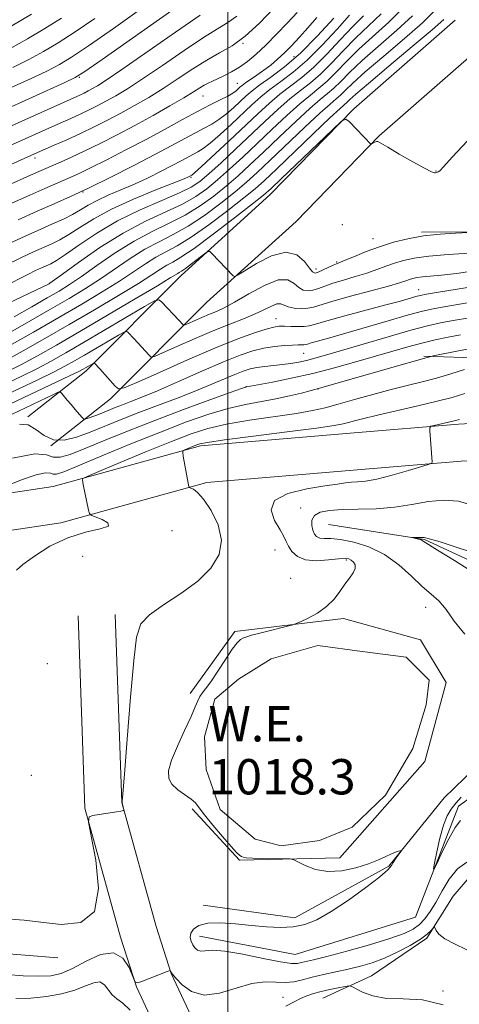
# Model space of a CAD drawing. Extents: x 2074800 to 2077700, y 322300 to 325200.
# Drawn here: x 2076453 to 2076552, y 323711 to 323934 of the extents above; entities that cross this region are included whole.
import ezdxf

# ---------------------------------------------------------------- set-up
doc = ezdxf.new("R2010")
doc.units = 0
doc.header["$MEASUREMENT"] = 0
doc.linetypes.add('rvrstm', pattern=[117.1, 50, -3.9, 0.5, -3.9, 0.5, -3.9, 0.5, -3.9, 50])
for name, color, linetype, lineweight in [('32000', 7, 'Continuous', 0), ('DTM HARD BREAKLINE', 7, 'Continuous', 0), ('DTM SPOT ELEVATION', 2, 'Continuous', 13), ('INDEX CONTOUR', 41, 'Continuous', 13), ('INTERMEDIATE CONTOUR', 44, 'Continuous', 0), ('POND', 7, 'Continuous', 0), ('STREAM - RIVER SINGLE LINE', 142, 'rvrstm', 0), ('WATER ELEVATION', 140, 'Continuous', 0)]:
    doc.layers.add(name, color=color, linetype=linetype, lineweight=lineweight)
doc.styles.add('Style-ITALICS', font='ITALICS.shx')

msp = doc.modelspace()

# ---------------------------------------------------------------- linework, layer by layer
at = {"layer": '32000', "flags": 128}
msp.add_lwpolyline([(2076500, 322500), (2076500, 325000)], dxfattribs=at)
at = {"layer": 'DTM HARD BREAKLINE'}
for points in [[(2076551.45, 323933.54, 1042.81), (2076528.49, 323913.46, 1042.08), (2076509.6, 323894.02, 1041.29), (2076489.36, 323875.66, 1039.41), (2076467.83, 323854.07, 1033.48), (2076454.69, 323843.73, 1030.13)], [(2076556.98, 323927.22, 1042.81), (2076534.28, 323907.36, 1042.08), (2076515.44, 323887.98, 1041.29), (2076495.16, 323869.58, 1039.41), (2076473.42, 323847.78, 1033.48), (2076459.89, 323837.13, 1030.13)], [(2076543.83, 323885.54, 1040.23), (2076570.38, 323885.57, 1039.74), (2076593.44, 323882.1, 1038.27), (2076614.99, 323880.62, 1037.57), (2076630.53, 323875.64, 1036.86)], [(2076544.36, 323857.48, 1026.22), (2076557.89, 323857, 1024.43), (2076573.43, 323856.01, 1021.77)], [(2076265.6, 323831.58, 1039.88), (2076305.63, 323825.31, 1038.41), (2076339.99, 323812.29, 1037.36), (2076361.76, 323808.46, 1036.73), (2076386.41, 323816.23, 1033.96), (2076408.17, 323820.13, 1028.98), (2076460.39, 323827.94, 1024.58), (2076493.75, 323837.17, 1021.64), (2076528.57, 323840.12, 1020.91), (2076552.26, 323842.09, 1019.65), (2076588.05, 323844.07, 1017.29), (2076605.94, 323843.61, 1015.99), (2076639.81, 323838.34, 1014.2), (2076682.87, 323826.31, 1013.05), (2076714.31, 323824.42, 1010.8)], [(2076264.56, 323823.24, 1039.88), (2076303.47, 323817.15, 1038.41), (2076337.75, 323804.15, 1037.36), (2076362.33, 323799.83, 1036.73), (2076388.42, 323808.06, 1033.96), (2076409.53, 323811.84, 1028.98), (2076462.14, 323819.71, 1024.58), (2076495.24, 323828.87, 1021.64), (2076529.27, 323831.75, 1020.91), (2076552.84, 323833.71, 1019.65), (2076588.17, 323835.66, 1017.29), (2076605.18, 323835.23, 1015.99), (2076638.03, 323830.12, 1014.2), (2076681.47, 323817.98, 1013.05), (2076713.9, 323816.03, 1010.8)], [(2076522.79, 323819.32, 1016.77), (2076544.56, 323815.96, 1015.88), (2076567.31, 323805.35, 1015.3), (2076590.06, 323790.88, 1014.99), (2076611.34, 323785.58, 1013.31), (2076650.04, 323784.67, 1011.85), (2076666, 323781.31, 1010.54)], [(2076466.07, 323798.64, 1022.38), (2076467.61, 323755.09, 1022.01), (2076475.69, 323725.94, 1021.85), (2076479.3, 323714.63, 1022.01), (2076485.93, 323700.42, 1023.11), (2076494.59, 323684.17, 1025.26), (2076512.87, 323660.03, 1027.88), (2076531.78, 323633.93, 1028.61), (2076550.19, 323609.78, 1029.76), (2076569.12, 323583.64, 1031.02), (2076601.74, 323542.01, 1033.75), (2076617.56, 323513.35, 1034.59), (2076637.37, 323482.74, 1036.26), (2076662.32, 323452.49, 1037.31), (2076685.65, 323422.93, 1038.78), (2076714.74, 323389.49, 1040.4), (2076742.52, 323365.25, 1041.29), (2076763.36, 323349.54, 1041.24), (2076774.84, 323344.34, 1041.13)], [(2076474.46, 323798.94, 1022.38), (2076475.97, 323756.38, 1022.01), (2076483.74, 323728.34, 1021.85), (2076487.14, 323717.7, 1022.01), (2076493.45, 323704.17, 1023.11), (2076501.69, 323688.71, 1025.26), (2076519.62, 323665.03, 1027.88), (2076538.52, 323638.94, 1028.61), (2076556.93, 323614.79, 1029.76), (2076575.83, 323588.7, 1031.02), (2076608.77, 323546.66, 1033.75), (2076624.77, 323517.67, 1034.59), (2076644.16, 323487.71, 1036.26), (2076668.86, 323457.76, 1037.31), (2076692.12, 323428.29, 1038.78), (2076720.7, 323395.44, 1040.4), (2076747.82, 323371.78, 1041.29), (2076767.67, 323356.81, 1041.24), (2076778.31, 323351.99, 1041.13)], [(2076491.41, 323781.07, 1020.96), (2076501.55, 323795.11, 1020.49), (2076526.21, 323798.05, 1019.6), (2076543.63, 323793.23, 1019.13), (2076549.44, 323783.57, 1019.23), (2076544.63, 323765.67, 1019.23), (2076525.32, 323743.88, 1019.75), (2076502.59, 323743.36, 1020.28), (2076491.93, 323754.95, 1020.49)], [(2076494.38, 323733.19, 1020.65), (2076515.18, 323730.32, 1020.54), (2076536.44, 323741.96, 1020.12), (2076549, 323757.45, 1019.6), (2076563, 323771.01, 1019.28)], [(2076300.11, 323746.85, 1025.67), (2076332.93, 323753.18, 1023.85), (2076383.9, 323753.95, 1023.1), (2076410.45, 323744.91, 1021.73), (2076431.42, 323728.88, 1021.2), (2076444.7, 323722.61, 1020.22), (2076461.46, 323721.24, 1020.22)], [(2076521.51, 323712.13, 1024.92), (2076532.53, 323717.16, 1023.29), (2076545.05, 323725.69, 1022.2), (2076551.05, 323735.22, 1021.5), (2076560.55, 323746.26, 1019.71)]]:
    msp.add_polyline3d(points, dxfattribs=at)
at = {"layer": 'DTM SPOT ELEVATION'}
for p in [(2076503.43, 323928.3, 1063.95), (2076514.98, 323925.28, 1059.05), (2076466.35, 323920.59, 1069.85), (2076502.11, 323919.19, 1060.85), (2076494.37, 323916.39, 1061.15), (2076456.26, 323902.31, 1063.55), (2076547.12, 323899.41, 1042.05), (2076491.66, 323897.97, 1053.85), (2076467.18, 323894.65, 1057.95), (2076525.89, 323887.24, 1040.55), (2076532.85, 323884.09, 1040.85), (2076519.94, 323877.22, 1040.55), (2076524.66, 323878.75, 1040.15), (2076459.53, 323873.92, 1050.05), (2076543.22, 323872.5, 1034.75), (2076510.89, 323865.91, 1034.75), (2076517.14, 323858.06, 1031.05), (2076504.08, 323850.57, 1028.05), (2076520.42, 323850.03, 1025.95), (2076516.47, 323823.05, 1018.55), (2076487.36, 323817.95, 1023.55), (2076467.1, 323812.16, 1022.55), (2076510.69, 323813.58, 1020.85), (2076526.81, 323811.29, 1020.25), (2076514.19, 323807.15, 1021.15), (2076544.8, 323800.58, 1018.65), (2076459.09, 323787.83, 1022.45), (2076455.45, 323762.52, 1022.05), (2076512.47, 323712.26, 1023.25), (2076548.7, 323713.73, 1023.95)]:
    msp.add_point(p, dxfattribs=at)
at = {"layer": 'INDEX CONTOUR'}
for points in [[(2076448.395, 323912.78, 1070), (2076463.062, 323919.429, 1070), (2076465.398, 323920.549, 1070), (2076467.614, 323921.914, 1070), (2076471.524, 323924.64, 1070), (2076498.243, 323943.522, 1070)], [(2076448.85, 323868.755, 1050), (2076459.519, 323873.84, 1050), (2076459.687, 323873.954, 1050), (2076462.488, 323876.013, 1050), (2076466.162, 323878.696, 1050), (2076470.99, 323882.042, 1050), (2076476.247, 323885.33, 1050), (2076481.294, 323887.992, 1050), (2076489.673, 323891.892, 1050), (2076492.696, 323893.586, 1050), (2076495.219, 323895.36, 1050), (2076497.658, 323897.381, 1050), (2076500.354, 323899.779, 1050), (2076503.346, 323902.536, 1050), (2076506.596, 323905.592, 1050), (2076510.022, 323908.839, 1050), (2076513.364, 323911.968, 1050), (2076516.314, 323914.619, 1050), (2076518.669, 323916.565, 1050), (2076520.624, 323918.117, 1050), (2076522.476, 323919.719, 1050), (2076524.496, 323921.73, 1050), (2076526.85, 323924.161, 1050), (2076529.681, 323926.936, 1050), (2076536.472, 323933.087, 1050), (2076539.534, 323936.141, 1050)], [(2076450.512, 323891.886, 1060), (2076455.106, 323893.93, 1060), (2076458.53, 323895.438, 1060), (2076464.426, 323897.999, 1060), (2076466.284, 323898.847, 1060), (2076468.877, 323900.099, 1060), (2076472.529, 323901.919, 1060), (2076476.892, 323904.15, 1060), (2076481.451, 323906.544, 1060), (2076485.761, 323908.881, 1060), (2076489.669, 323911.027, 1060), (2076493.091, 323912.872, 1060), (2076495.957, 323914.337, 1060), (2076498.248, 323915.468, 1060), (2076499.956, 323916.34, 1060), (2076501.106, 323917.022, 1060), (2076501.836, 323917.56, 1060), (2076502.714, 323918.356, 1060), (2076503.209, 323918.762, 1060), (2076503.974, 323919.314, 1060), (2076506.567, 323921.068, 1060), (2076508.133, 323922.177, 1060), (2076509.692, 323923.375, 1060), (2076511.249, 323924.685, 1060), (2076512.835, 323926.141, 1060), (2076514.485, 323927.781, 1060), (2076516.234, 323929.643, 1060), (2076518.119, 323931.769, 1060), (2076520.132, 323934.141, 1060)], [(2076449.95, 323853.877, 1040), (2076453.203, 323855.545, 1040), (2076456.831, 323857.518, 1040), (2076461.146, 323859.962, 1040), (2076466.425, 323863.024, 1040), (2076472.692, 323866.7, 1040), (2076478.965, 323870.404, 1040), (2076484.007, 323873.4, 1040), (2076486.924, 323875.154, 1040), (2076488.628, 323876.199, 1040), (2076488.947, 323876.375, 1040), (2076489.456, 323876.691, 1040), (2076490.364, 323877.329, 1040), (2076491.771, 323878.383, 1040), (2076494.669, 323880.614, 1040), (2076495.427, 323881.157, 1040), (2076495.87, 323881.186, 1040), (2076496.374, 323880.727, 1040), (2076501.219, 323875.67, 1040), (2076501.514, 323875.499, 1040), (2076502.155, 323875.775, 1040), (2076503.694, 323876.733, 1040), (2076506.454, 323878.423, 1040), (2076509.865, 323880.143, 1040), (2076513.129, 323881.001, 1040), (2076515.613, 323880.402, 1040), (2076517.327, 323878.911, 1040), (2076518.441, 323877.388, 1040), (2076519.149, 323876.517, 1040), (2076519.723, 323876.284, 1040), (2076520.455, 323876.5, 1040), (2076521.539, 323876.979, 1040), (2076523.85, 323878.054, 1040), (2076524.598, 323878.383, 1040), (2076526.588, 323879.198, 1040), (2076528.637, 323880.052, 1040), (2076531.327, 323881.13, 1040), (2076534.36, 323882.245, 1040), (2076537.502, 323883.234, 1040), (2076540.784, 323884.048, 1040), (2076544.301, 323884.667, 1040), (2076548.036, 323885.08, 1040), (2076551.532, 323885.327, 1040), (2076555.746, 323885.536, 1040)], [(2076452.8, 323842.061, 1030), (2076454.771, 323841.903, 1030), (2076456.521, 323840.839, 1030), (2076458.372, 323839.481, 1030), (2076460.459, 323838.507, 1030), (2076462.891, 323838.432, 1030), (2076465.669, 323839.121, 1030), (2076468.766, 323840.278, 1030), (2076475.85, 323843.137, 1030), (2076479.829, 323844.706, 1030), (2076484.057, 323846.306, 1030), (2076488.32, 323847.903, 1030), (2076492.37, 323849.461, 1030), (2076495.985, 323850.939, 1030), (2076501.554, 323853.323, 1030), (2076503.444, 323854.077, 1030), (2076505.002, 323854.576, 1030), (2076506.561, 323854.902, 1030), (2076508.371, 323855.133, 1030), (2076510.356, 323855.327, 1030), (2076512.359, 323855.533, 1030), (2076514.255, 323855.793, 1030), (2076516.059, 323856.115, 1030), (2076517.815, 323856.5, 1030), (2076519.657, 323856.972, 1030), (2076522.078, 323857.659, 1030), (2076530.667, 323860.201, 1030), (2076536.293, 323861.852, 1030), (2076541.408, 323863.307, 1030), (2076545.208, 323864.305, 1030), (2076548.156, 323864.964, 1030), (2076551.03, 323865.499, 1030), (2076558.455, 323866.768, 1030)], [(2076554.083, 323742.886, 1020), (2076551.963, 323741.366, 1020), (2076550.096, 323739.074, 1020), (2076548.495, 323736.384, 1020), (2076547.095, 323733.791, 1020), (2076545.829, 323731.69, 1020), (2076544.618, 323730.061, 1020), (2076543.379, 323728.788, 1020), (2076541.955, 323727.739, 1020), (2076539.895, 323726.736, 1020), (2076536.674, 323725.591, 1020), (2076532.047, 323724.195, 1020), (2076526.898, 323722.752, 1020), (2076522.391, 323721.548, 1020), (2076519.403, 323720.791, 1020), (2076516.64, 323720.141, 1020), (2076515.749, 323719.954, 1020), (2076514.378, 323719.946, 1020), (2076511.892, 323720.3, 1020), (2076507.95, 323721.103, 1020), (2076503.372, 323722.059, 1020), (2076499.27, 323722.765, 1020), (2076496.494, 323722.948, 1020), (2076494.84, 323722.826, 1020), (2076493.842, 323722.74, 1020), (2076493.104, 323722.958, 1020), (2076492.515, 323723.462, 1020), (2076492.033, 323724.159, 1020), (2076491.647, 323724.971, 1020), (2076491.456, 323725.861, 1020), (2076491.592, 323726.805, 1020), (2076492.192, 323727.755, 1020), (2076493.415, 323728.565, 1020), (2076495.429, 323729.066, 1020), (2076498.306, 323729.146, 1020), (2076501.74, 323728.922, 1020), (2076505.329, 323728.571, 1020), (2076508.738, 323728.259, 1020), (2076511.886, 323728.11, 1020), (2076514.757, 323728.24, 1020), (2076517.403, 323728.774, 1020), (2076520.148, 323729.87, 1020), (2076523.383, 323731.699, 1020), (2076527.296, 323734.293, 1020), (2076531.259, 323737.139, 1020), (2076534.44, 323739.589, 1020), (2076536.248, 323741.171, 1020), (2076537.052, 323742.114, 1020), (2076537.46, 323742.825, 1020), (2076537.954, 323743.614, 1020), (2076538.509, 323744.408, 1020), (2076539.219, 323745.386, 1020), (2076539.236, 323745.498, 1020), (2076539.039, 323745.472, 1020), (2076538.634, 323745.376, 1020), (2076537.987, 323745.172, 1020), (2076537.057, 323744.791, 1020), (2076535.793, 323744.188, 1020), (2076534.089, 323743.406, 1020), (2076531.832, 323742.513, 1020), (2076528.982, 323741.607, 1020), (2076525.807, 323740.932, 1020), (2076522.646, 323740.762, 1020), (2076519.812, 323741.26, 1020), (2076517.493, 323742.13, 1020), (2076514.903, 323743.436, 1020), (2076514.118, 323743.619, 1020), (2076512.819, 323743.665, 1020), (2076507.902, 323743.759, 1020), (2076505.564, 323743.822, 1020), (2076504.131, 323743.894, 1020), (2076503.416, 323743.995, 1020), (2076503.043, 323744.152, 1020), (2076502.659, 323744.437, 1020), (2076501.974, 323745.11, 1020), (2076500.722, 323746.476, 1020), (2076498.775, 323748.686, 1020), (2076496.565, 323751.268, 1020), (2076494.661, 323753.598, 1020), (2076493.459, 323755.21, 1020), (2076492.635, 323756.291, 1020), (2076491.689, 323757.187, 1020), (2076488.674, 323759.304, 1020), (2076487.32, 323760.518, 1020), (2076486.579, 323761.849, 1020), (2076486.541, 323763.554, 1020), (2076487.223, 323765.952, 1020), (2076488.567, 323769.186, 1020), (2076490.196, 323772.725, 1020), (2076491.654, 323775.859, 1020), (2076492.603, 323778.053, 1020), (2076493.176, 323779.452, 1020), (2076493.62, 323780.374, 1020), (2076494.164, 323781.146, 1020), (2076494.953, 323782.136, 1020), (2076496.111, 323783.725, 1020), (2076497.684, 323786.116, 1020), (2076499.411, 323788.812, 1020), (2076500.953, 323791.133, 1020), (2076502.061, 323792.576, 1020), (2076502.846, 323793.307, 1020), (2076503.509, 323793.665, 1020), (2076504.258, 323793.941, 1020), (2076505.318, 323794.253, 1020), (2076506.924, 323794.675, 1020), (2076514.713, 323796.636, 1020), (2076515.463, 323796.896, 1020), (2076516.457, 323797.34, 1020), (2076518.154, 323798.146, 1020), (2076520.274, 323799.303, 1020), (2076522.356, 323800.753, 1020), (2076524.041, 323802.422, 1020), (2076525.373, 323804.16, 1020), (2076526.508, 323805.801, 1020), (2076527.542, 323807.211, 1020), (2076528.366, 323808.389, 1020), (2076528.815, 323809.37, 1020), (2076528.788, 323810.18, 1020), (2076528.418, 323810.821, 1020), (2076527.907, 323811.285, 1020), (2076527.361, 323811.569, 1020), (2076526.526, 323811.663, 1020), (2076525.059, 323811.562, 1020), (2076522.773, 323811.306, 1020), (2076520.089, 323811.135, 1020), (2076517.587, 323811.338, 1020), (2076515.724, 323812.103, 1020), (2076514.473, 323813.231, 1020), (2076513.686, 323814.421, 1020), (2076513.187, 323815.478, 1020), (2076512.679, 323816.615, 1020), (2076511.837, 323818.146, 1020), (2076510.576, 323820.259, 1020), (2076509.77, 323822.62, 1020), (2076510.532, 323824.767, 1020), (2076513.554, 323826.34, 1020), (2076517.834, 323827.388, 1020), (2076521.948, 323828.063, 1020), (2076524.802, 323828.5, 1020), (2076526.62, 323828.761, 1020), (2076527.959, 323828.893, 1020), (2076529.338, 323828.967, 1020), (2076531.141, 323829.147, 1020), (2076533.714, 323829.626, 1020), (2076537.197, 323830.508, 1020), (2076540.899, 323831.558, 1020), (2076543.917, 323832.454, 1020), (2076545.588, 323832.969, 1020), (2076546.195, 323833.254, 1020), (2076546.261, 323833.553, 1020), (2076545.749, 323840.534, 1020), (2076545.738, 323841.252, 1020), (2076545.986, 323841.573, 1020), (2076546.706, 323841.771, 1020), (2076550.951, 323842.727, 1020), (2076551.868, 323842.952, 1020), (2076552.473, 323843.13, 1020)]]:
    msp.add_polyline3d(points, dxfattribs=at)
at = {"layer": 'INTERMEDIATE CONTOUR'}
for points in [[(2076442.298, 323858.101, 1046), (2076453.356, 323864.404, 1046), (2076459.28, 323867.803, 1046), (2076464, 323870.546, 1046), (2076467.754, 323872.812, 1046), (2076471.095, 323874.967, 1046), (2076477.872, 323879.599, 1046), (2076481.2, 323881.677, 1046), (2076484.394, 323883.375, 1046), (2076487.596, 323884.978, 1046), (2076490.998, 323886.88, 1046), (2076494.692, 323889.338, 1046), (2076498.368, 323892.069, 1046), (2076501.616, 323894.655, 1046), (2076504.205, 323896.839, 1046), (2076506.615, 323899.017, 1046), (2076509.506, 323901.747, 1046), (2076517.351, 323909.216, 1046), (2076520.848, 323912.483, 1046), (2076523.15, 323914.537, 1046), (2076524.537, 323915.708, 1046), (2076525.513, 323916.558, 1046), (2076526.588, 323917.615, 1046), (2076528.277, 323919.25, 1046), (2076531.103, 323921.794, 1046), (2076535.302, 323925.387, 1046), (2076539.998, 323929.383, 1046), (2076544.037, 323932.944, 1046), (2076546.606, 323935.475, 1046)], [(2076446.245, 323898.812, 1064), (2076456.827, 323903.537, 1064), (2076460.654, 323905.205, 1064), (2076463.505, 323906.466, 1064), (2076466.603, 323907.881, 1064), (2076469.665, 323909.351, 1064), (2076472.686, 323910.874, 1064), (2076475.727, 323912.48, 1064), (2076478.842, 323914.194, 1064), (2076482.043, 323916.052, 1064), (2076485.337, 323918.089, 1064), (2076488.706, 323920.298, 1064), (2076492.038, 323922.498, 1064), (2076495.2, 323924.466, 1064), (2076498.118, 323926.094, 1064), (2076500.95, 323927.747, 1064), (2076503.915, 323929.905, 1064), (2076507.143, 323932.878, 1064), (2076510.416, 323936.275, 1064)], [(2076448.522, 323895.425, 1062), (2076456.603, 323899.02, 1062), (2076462.092, 323901.409, 1062), (2076464.6, 323902.53, 1062), (2076467.607, 323903.933, 1062), (2076471.071, 323905.625, 1062), (2076474.886, 323907.568, 1062), (2076478.933, 323909.708, 1062), (2076483.045, 323911.961, 1062), (2076486.869, 323914.12, 1062), (2076490.008, 323915.949, 1062), (2076492.187, 323917.275, 1062), (2076493.616, 323918.178, 1062), (2076494.627, 323918.803, 1062), (2076495.524, 323919.287, 1062), (2076496.48, 323919.741, 1062), (2076497.639, 323920.266, 1062), (2076499.1, 323920.949, 1062), (2076500.79, 323921.822, 1062), (2076502.591, 323922.897, 1062), (2076504.425, 323924.204, 1062), (2076506.372, 323925.827, 1062), (2076508.549, 323927.863, 1062), (2076511.001, 323930.329, 1062), (2076513.482, 323932.923, 1062), (2076515.67, 323935.263, 1062)], [(2076449.315, 323873.265, 1052), (2076454.674, 323875.962, 1052), (2076456.434, 323876.82, 1052), (2076457.782, 323877.446, 1052), (2076458.858, 323877.926, 1052), (2076459.85, 323878.384, 1052), (2076461.144, 323879.115, 1052), (2076463.172, 323880.454, 1052), (2076466.257, 323882.611, 1052), (2076470.277, 323885.289, 1052), (2076474.996, 323888.062, 1052), (2076480.107, 323890.568, 1052), (2076485.004, 323892.697, 1052), (2076489.01, 323894.398, 1052), (2076491.698, 323895.709, 1052), (2076493.644, 323897.005, 1052), (2076495.679, 323898.744, 1052), (2076498.429, 323901.251, 1052), (2076501.712, 323904.296, 1052), (2076508.391, 323910.582, 1052), (2076511.37, 323913.345, 1052), (2076514.047, 323915.687, 1052), (2076516.428, 323917.579, 1052), (2076518.667, 323919.322, 1052), (2076520.957, 323921.301, 1052), (2076523.45, 323923.788, 1052), (2076526.138, 323926.616, 1052), (2076528.971, 323929.505, 1052), (2076534.709, 323934.939, 1052)], [(2076449.59, 323908.98, 1068), (2076466.43, 323916.571, 1068), (2076467.398, 323917.036, 1068), (2076468.354, 323917.518, 1068), (2076469.316, 323918.025, 1068), (2076470.435, 323918.663, 1068), (2076472.391, 323919.916, 1068), (2076475.995, 323922.368, 1068), (2076488.096, 323930.805, 1068), (2076493.691, 323934.668, 1068)], [(2076450.175, 323882.815, 1056), (2076454.209, 323884.685, 1056), (2076457.481, 323886.142, 1056), (2076460.291, 323887.38, 1056), (2076462.721, 323888.49, 1056), (2076464.795, 323889.536, 1056), (2076466.584, 323890.578, 1056), (2076468.339, 323891.635, 1056), (2076470.361, 323892.729, 1056), (2076472.868, 323893.875, 1056), (2076475.756, 323895.099, 1056), (2076478.843, 323896.43, 1056), (2076481.942, 323897.867, 1056), (2076484.856, 323899.305, 1056), (2076487.386, 323900.609, 1056), (2076489.389, 323901.678, 1056), (2076493.216, 323903.741, 1056), (2076494.385, 323904.479, 1056), (2076495.984, 323905.716, 1056), (2076498.207, 323907.649, 1056), (2076500.773, 323909.991, 1056), (2076505.438, 323914.357, 1056), (2076507.422, 323916.134, 1056), (2076509.513, 323917.824, 1056), (2076511.947, 323919.607, 1056), (2076514.754, 323921.731, 1056), (2076517.92, 323924.461, 1056), (2076521.358, 323927.903, 1056), (2076524.711, 323931.527, 1056), (2076527.549, 323934.646, 1056)], [(2076450.742, 323918.179, 1072), (2076455.239, 323920.244, 1072), (2076458.98, 323922.018, 1072), (2076461.809, 323923.473, 1072), (2076464.59, 323925.155, 1072), (2076468.441, 323927.75, 1072), (2076474.056, 323931.66, 1072), (2076480.421, 323936.146, 1072)], [(2076451.043, 323932.247, 1078), (2076455.516, 323934.88, 1078)], [(2076433.952, 323897.669, 1066), (2076460.097, 323909.355, 1066), (2076464.44, 323911.277, 1066), (2076466.516, 323912.226, 1066), (2076468.532, 323913.193, 1066), (2076470.52, 323914.196, 1066), (2076472.522, 323915.253, 1066), (2076474.638, 323916.429, 1066), (2076477.217, 323917.984, 1066), (2076480.666, 323920.228, 1066), (2076485.175, 323923.3, 1066), (2076490.067, 323926.652, 1066), (2076494.445, 323929.566, 1066), (2076497.657, 323931.546, 1066), (2076500.005, 323932.975, 1066), (2076502.041, 323934.455, 1066)], [(2076449.694, 323878.057, 1054), (2076453.259, 323879.794, 1054), (2076455.99, 323881.063, 1054), (2076460.071, 323882.882, 1054), (2076461.932, 323883.802, 1054), (2076463.983, 323884.995, 1054), (2076466.455, 323886.607, 1054), (2076469.588, 323888.57, 1054), (2076473.624, 323890.758, 1054), (2076478.589, 323893.022, 1054), (2076483.643, 323895.098, 1054), (2076490.083, 323897.617, 1054), (2076491.073, 323898.02, 1054), (2076491.695, 323898.333, 1054), (2076491.844, 323898.443, 1054), (2076492.453, 323898.985, 1054), (2076493.997, 323900.404, 1054), (2076500.24, 323906.207, 1054), (2076506.781, 323912.345, 1054), (2076509.379, 323914.724, 1054), (2076511.781, 323916.756, 1054), (2076516.711, 323920.527, 1054), (2076519.44, 323922.881, 1054), (2076522.404, 323925.845, 1054), (2076525.423, 323929.072, 1054), (2076528.26, 323932.076, 1054), (2076530.739, 323934.537, 1054)], [(2076450.444, 323859.784, 1044), (2076455.953, 323862.923, 1044), (2076461.661, 323866.21, 1044), (2076466.897, 323869.264, 1044), (2076471.491, 323872.009, 1044), (2076475.399, 323874.445, 1044), (2076478.62, 323876.569, 1044), (2076481.312, 323878.376, 1044), (2076483.676, 323879.851, 1044), (2076488.475, 323882.416, 1044), (2076491.66, 323884.373, 1044), (2076495.69, 323887.213, 1044), (2076499.943, 323890.424, 1044), (2076503.595, 323893.291, 1044), (2076506.13, 323895.367, 1044), (2076508.25, 323897.257, 1044), (2076510.962, 323899.825, 1044), (2076519.344, 323907.839, 1044), (2076523.115, 323911.415, 1044), (2076525.391, 323913.524, 1044), (2076527.032, 323914.977, 1044), (2076527.634, 323915.557, 1044), (2076528.992, 323916.794, 1044), (2076531.813, 323919.224, 1044), (2076536.442, 323923.099, 1044), (2076541.762, 323927.531, 1044), (2076546.288, 323931.345, 1044), (2076548.933, 323933.678, 1044)], [(2076450.815, 323927.196, 1076), (2076454.631, 323929.322, 1076), (2076458.541, 323931.638, 1076), (2076462.275, 323933.971, 1076)], [(2076451.267, 323922.814, 1074), (2076454.897, 323924.607, 1074), (2076458.22, 323926.398, 1074), (2076461.565, 323928.397, 1074), (2076465.358, 323930.86, 1074), (2076469.865, 323933.937, 1074)], [(2076451.539, 323866.382, 1048), (2076455.608, 323868.656, 1048), (2076459.083, 323870.641, 1048), (2076461.75, 323872.196, 1048), (2076464.098, 323873.66, 1048), (2076466.792, 323875.491, 1048), (2076470.315, 323877.987, 1048), (2076474.431, 323880.82, 1048), (2076478.723, 323883.503, 1048), (2076482.844, 323885.683, 1048), (2076486.717, 323887.54, 1048), (2076490.335, 323889.386, 1048), (2076493.694, 323891.462, 1048), (2076496.793, 323893.714, 1048), (2076499.636, 323896.018, 1048), (2076502.28, 323898.308, 1048), (2076504.981, 323900.776, 1048), (2076508.051, 323903.669, 1048), (2076511.654, 323907.096, 1048), (2076515.357, 323910.592, 1048), (2076518.581, 323913.551, 1048), (2076520.909, 323915.551, 1048), (2076522.58, 323916.912, 1048), (2076523.995, 323918.139, 1048), (2076525.542, 323919.673, 1048), (2076527.565, 323921.705, 1048), (2076530.392, 323924.365, 1048), (2076538.235, 323931.235, 1048), (2076541.785, 323934.543, 1048)], [(2076452.505, 323888.348, 1058), (2076456.783, 323890.247, 1058), (2076460.603, 323891.927, 1058), (2076464.368, 323893.616, 1058), (2076468.568, 323895.585, 1058), (2076473.501, 323898.002, 1058), (2076478.689, 323900.621, 1058), (2076483.46, 323903.091, 1058), (2076487.291, 323905.136, 1058), (2076490.268, 323906.756, 1058), (2076492.626, 323908.026, 1058), (2076494.586, 323909.039, 1058), (2076496.316, 323909.973, 1058), (2076497.971, 323911.028, 1058), (2076499.656, 323912.336, 1058), (2076501.304, 323913.775, 1058), (2076504.095, 323916.369, 1058), (2076505.464, 323917.543, 1058), (2076507.247, 323918.892, 1058), (2076509.706, 323920.621, 1058), (2076512.798, 323922.936, 1058), (2076516.401, 323926.042, 1058), (2076520.312, 323929.961, 1058), (2076523.996, 323933.982, 1058)], [(2076449.568, 323856.397, 1042), (2076453.638, 323858.651, 1042), (2076458.55, 323861.443, 1042), (2076464.043, 323864.617, 1042), (2076469.795, 323867.982, 1042), (2076475.228, 323871.206, 1042), (2076479.702, 323873.923, 1042), (2076482.772, 323875.862, 1042), (2076484.753, 323877.153, 1042), (2076486.154, 323878.025, 1042), (2076487.494, 323878.759, 1042), (2076489.354, 323879.855, 1042), (2076492.323, 323881.867, 1042), (2076496.688, 323885.09, 1042), (2076501.517, 323888.778, 1042), (2076505.574, 323891.928, 1042), (2076508.043, 323893.885, 1042), (2076509.784, 323895.401, 1042), (2076512.079, 323897.578, 1042), (2076523.702, 323908.732, 1042), (2076525.757, 323910.64, 1042), (2076526.728, 323911.118, 1042), (2076527.444, 323910.578, 1042), (2076532.352, 323905.433, 1042), (2076532.441, 323905.446, 1042), (2076532.927, 323905.737, 1042), (2076533.305, 323905.942, 1042), (2076533.654, 323906.079, 1042), (2076533.975, 323906.046, 1042), (2076534.657, 323905.665, 1042), (2076536.186, 323904.744, 1042), (2076538.819, 323903.207, 1042), (2076541.902, 323901.451, 1042), (2076544.553, 323899.994, 1042), (2076546.11, 323899.218, 1042), (2076546.793, 323898.98, 1042), (2076547.045, 323899, 1042), (2076547.433, 323899.107, 1042), (2076547.647, 323899.195, 1042), (2076547.967, 323899.435, 1042), (2076548.843, 323900.334, 1042), (2076550.817, 323902.495, 1042), (2076554.261, 323906.202, 1042)], [(2076449.405, 323851.065, 1038), (2076453.442, 323853.002, 1038), (2076456.838, 323854.693, 1038), (2076459.969, 323856.351, 1038), (2076463.295, 323858.217, 1038), (2076467.295, 323860.536, 1038), (2076481.128, 323868.686, 1038), (2076483.346, 323869.953, 1038), (2076484.344, 323870.229, 1038), (2076484.978, 323869.754, 1038), (2076488.944, 323865.558, 1038), (2076489.769, 323864.646, 1038), (2076489.964, 323864.488, 1038), (2076490.293, 323864.545, 1038), (2076491.037, 323864.867, 1038), (2076492.377, 323865.468, 1038), (2076494.084, 323866.219, 1038), (2076495.83, 323866.958, 1038), (2076497.414, 323867.603, 1038), (2076499.159, 323868.397, 1038), (2076501.516, 323869.663, 1038), (2076504.739, 323871.545, 1038), (2076508.285, 323873.475, 1038), (2076511.414, 323874.705, 1038), (2076513.576, 323874.718, 1038), (2076514.981, 323873.931, 1038), (2076516.031, 323872.991, 1038), (2076517.06, 323872.423, 1038), (2076518.138, 323872.258, 1038), (2076519.266, 323872.403, 1038), (2076520.477, 323872.772, 1038), (2076521.925, 323873.309, 1038), (2076523.795, 323873.964, 1038), (2076526.187, 323874.692, 1038), (2076528.854, 323875.466, 1038), (2076531.463, 323876.263, 1038), (2076533.759, 323877.061, 1038), (2076535.803, 323877.828, 1038), (2076537.735, 323878.533, 1038), (2076539.74, 323879.146, 1038), (2076542.186, 323879.67, 1038), (2076545.488, 323880.104, 1038), (2076549.865, 323880.458, 1038), (2076554.746, 323880.774, 1038)], [(2076445.99, 323846.937, 1036), (2076456.935, 323852.126, 1036), (2076460.472, 323853.841, 1036), (2076463.083, 323855.171, 1036), (2076465.256, 323856.361, 1036), (2076467.532, 323857.675, 1036), (2076475.244, 323862.219, 1036), (2076476.48, 323862.925, 1036), (2076477.037, 323863.079, 1036), (2076477.39, 323862.814, 1036), (2076478.675, 323861.456, 1036), (2076479.569, 323860.489, 1036), (2076482.123, 323857.647, 1036), (2076482.594, 323857.265, 1036), (2076483.388, 323857.404, 1036), (2076485.188, 323858.182, 1036), (2076488.429, 323859.634, 1036), (2076492.558, 323861.451, 1036), (2076496.78, 323863.239, 1036), (2076500.445, 323864.694, 1036), (2076503.502, 323865.875, 1036), (2076506.047, 323866.931, 1036), (2076508.157, 323867.952, 1036), (2076509.842, 323868.804, 1036), (2076511.092, 323869.293, 1036), (2076511.951, 323869.296, 1036), (2076513.62, 323868.594, 1036), (2076514.972, 323868.329, 1036), (2076516.554, 323868.232, 1036), (2076518.078, 323868.306, 1036), (2076519.415, 323868.566, 1036), (2076523.741, 323869.875, 1036), (2076527.776, 323871.002, 1036), (2076532.352, 323872.24, 1036), (2076536.337, 323873.329, 1036), (2076538.882, 323874.071, 1036), (2076540.28, 323874.526, 1036), (2076541.11, 323874.82, 1036), (2076541.881, 323875.057, 1036), (2076542.822, 323875.258, 1036), (2076544.093, 323875.424, 1036), (2076548.355, 323875.797, 1036), (2076551.797, 323876.194, 1036), (2076556.247, 323876.827, 1036)], [(2076447.613, 323845.197, 1034), (2076464.107, 323852.989, 1034), (2076466.197, 323853.991, 1034), (2076467.217, 323854.504, 1034), (2076467.768, 323854.814, 1034), (2076469.615, 323855.897, 1034), (2076469.73, 323855.929, 1034), (2076469.803, 323855.874, 1034), (2076470.992, 323854.563, 1034), (2076474.476, 323850.648, 1034), (2076475.223, 323850.042, 1034), (2076476.484, 323850.262, 1034), (2076479.34, 323851.498, 1034), (2076484.46, 323853.794, 1034), (2076490.87, 323856.628, 1034), (2076497.181, 323859.332, 1034), (2076502.268, 323861.373, 1034), (2076506.044, 323862.752, 1034), (2076508.678, 323863.603, 1034), (2076510.399, 323864.057, 1034), (2076511.616, 323864.233, 1034), (2076512.794, 323864.246, 1034), (2076514.271, 323864.201, 1034), (2076515.871, 323864.163, 1034), (2076517.295, 323864.187, 1034), (2076518.424, 323864.34, 1034), (2076519.858, 323864.721, 1034), (2076522.376, 323865.442, 1034), (2076526.445, 323866.549, 1034), (2076535.772, 323869.04, 1034), (2076539.061, 323869.942, 1034), (2076542.583, 323870.944, 1034), (2076543.55, 323871.195, 1034), (2076544.947, 323871.463, 1034), (2076547.694, 323871.922, 1034), (2076558.072, 323873.631, 1034)], [(2076447.692, 323842.733, 1032), (2076460.474, 323848.775, 1032), (2076461.58, 323849.269, 1032), (2076462.081, 323849.331, 1032), (2076462.408, 323849.016, 1032), (2076463.611, 323847.511, 1032), (2076464.459, 323846.486, 1032), (2076465.384, 323845.408, 1032), (2076466.923, 323843.66, 1032), (2076467.311, 323843.257, 1032), (2076467.611, 323843.166, 1032), (2076468.078, 323843.309, 1032), (2076470.051, 323844.049, 1032), (2076471.404, 323844.575, 1032), (2076474.452, 323845.805, 1032), (2076476.146, 323846.473, 1032), (2076478.037, 323847.195, 1032), (2076480.506, 323848.169, 1032), (2076484.008, 323849.633, 1032), (2076488.764, 323851.706, 1032), (2076494.064, 323854.034, 1032), (2076498.964, 323856.146, 1032), (2076502.756, 323857.673, 1032), (2076505.664, 323858.667, 1032), (2076508.149, 323859.285, 1032), (2076510.558, 323859.667, 1032), (2076512.783, 323859.882, 1032), (2076514.609, 323859.982, 1032), (2076515.881, 323860.017, 1032), (2076517.19, 323860.033, 1032), (2076517.554, 323860.082, 1032), (2076518.015, 323860.205, 1032), (2076518.826, 323860.437, 1032), (2076522.583, 323861.474, 1032), (2076526.143, 323862.491, 1032), (2076536.289, 323865.465, 1032), (2076540.886, 323866.795, 1032), (2076544.05, 323867.652, 1032), (2076546.51, 323868.201, 1032), (2076549.361, 323868.71, 1032), (2076558.263, 323870.199, 1032)], [(2076451.232, 323834.359, 1028), (2076456.286, 323835.37, 1028), (2076458.909, 323835.134, 1028), (2076460.434, 323834.608, 1028), (2076462.033, 323834.587, 1028), (2076464.237, 323835.211, 1028), (2076467.417, 323836.454, 1028), (2076471.829, 323838.265, 1028), (2076477.278, 323840.482, 1028), (2076483.452, 323842.918, 1028), (2076489.942, 323845.369, 1028), (2076495.933, 323847.562, 1028), (2076500.513, 323849.205, 1028), (2076503.05, 323850.103, 1028), (2076504.246, 323850.502, 1028), (2076505.108, 323850.668, 1028), (2076510.063, 323851.597, 1028), (2076514.342, 323852.46, 1028), (2076519.201, 323853.547, 1028), (2076524.173, 323854.813, 1028), (2076528.988, 323856.151, 1028), (2076533.423, 323857.441, 1028), (2076537.318, 323858.585, 1028), (2076540.77, 323859.574, 1028), (2076543.939, 323860.419, 1028), (2076546.961, 323861.136, 1028), (2076549.876, 323861.75, 1028), (2076552.698, 323862.287, 1028)], [(2076449.342, 323827.879, 1026), (2076453.201, 323829.426, 1026), (2076456.588, 323830.605, 1026), (2076458.686, 323831.025, 1026), (2076459.775, 323830.927, 1026), (2076460.408, 323830.708, 1026), (2076461.174, 323830.743, 1026), (2076462.805, 323831.302, 1026), (2076466.067, 323832.632, 1026), (2076471.409, 323834.852, 1026), (2076478.007, 323837.574, 1026), (2076484.717, 323840.283, 1026), (2076490.617, 323842.553, 1026), (2076495.675, 323844.326, 1026), (2076500.08, 323845.631, 1026), (2076504.006, 323846.527, 1026), (2076510.876, 323847.769, 1026), (2076513.962, 323848.439, 1026), (2076516.626, 323849.107, 1026), (2076521.073, 323850.315, 1026), (2076536.625, 323854.748, 1026), (2076545.106, 323857.126, 1026), (2076546.012, 323857.41, 1026), (2076546.49, 323857.514, 1026), (2076552.204, 323858.657, 1026), (2076554.638, 323859.13, 1026)], [(2076452.108, 323809.031, 1024), (2076453.563, 323810.28, 1024), (2076456.177, 323812.207, 1024), (2076459.689, 323814.405, 1024), (2076463.697, 323816.332, 1024), (2076467.733, 323817.59, 1024), (2076471.075, 323818.366, 1024), (2076472.931, 323818.991, 1024), (2076472.822, 323819.715, 1024), (2076471.48, 323820.456, 1024), (2076469.949, 323821.051, 1024), (2076469.04, 323821.42, 1024), (2076468.648, 323821.826, 1024), (2076468.436, 323822.618, 1024), (2076467.225, 323828.414, 1024), (2076467.021, 323829.488, 1024), (2076467.126, 323829.739, 1024), (2076468.095, 323830.221, 1024), (2076470.759, 323831.348, 1024), (2076475.577, 323833.364, 1024), (2076481.528, 323835.838, 1024), (2076487.219, 323838.167, 1024), (2076491.659, 323839.892, 1024), (2076495.463, 323841.109, 1024), (2076499.647, 323842.057, 1024), (2076504.888, 323842.93, 1024), (2076515.502, 323844.477, 1024), (2076519.16, 323845.127, 1024), (2076522.038, 323845.794, 1024), (2076525.004, 323846.608, 1024), (2076528.695, 323847.648, 1024), (2076532.84, 323848.798, 1024), (2076536.939, 323849.895, 1024), (2076540.613, 323850.819, 1024), (2076543.962, 323851.647, 1024), (2076547.21, 323852.5, 1024), (2076550.489, 323853.458, 1024), (2076553.577, 323854.432, 1024)], [(2076450.749, 323730.001, 1022), (2076453.808, 323729.735, 1022), (2076457.615, 323729.278, 1022), (2076462.226, 323728.79, 1022), (2076466.686, 323729.227, 1022), (2076469.784, 323731.744, 1022), (2076470.689, 323736.959, 1022), (2076470.087, 323743.354, 1022), (2076468.436, 323751.972, 1022), (2076468.536, 323753.165, 1022), (2076469.421, 323753.47, 1022), (2076474.73, 323754.301, 1022), (2076475.755, 323754.474, 1022), (2076476.372, 323754.602, 1022), (2076476.428, 323754.631, 1022), (2076476.434, 323754.713, 1022), (2076476.074, 323756.296, 1022), (2076476.026, 323756.422, 1022), (2076476.037, 323756.449, 1022), (2076476.075, 323756.724, 1022), (2076476.222, 323758.396, 1022), (2076476.581, 323762.84, 1022), (2076477.202, 323770.767, 1022), (2076477.956, 323780.218, 1022), (2076478.668, 323788.569, 1022), (2076479.287, 323793.865, 1022), (2076480.269, 323796.833, 1022), (2076482.195, 323798.87, 1022), (2076485.413, 323801.119, 1022), (2076489.336, 323803.712, 1022), (2076493.143, 323806.522, 1022), (2076496.118, 323809.457, 1022), (2076497.981, 323812.54, 1022), (2076498.553, 323815.826, 1022), (2076497.796, 323819.281, 1022), (2076496.225, 323822.521, 1022), (2076494.493, 323825.073, 1022), (2076493.133, 323826.603, 1022), (2076492.197, 323827.326, 1022), (2076491.615, 323827.592, 1022), (2076491.312, 323827.708, 1022), (2076491.192, 323827.792, 1022), (2076491.151, 323827.916, 1022), (2076490.989, 323828.736, 1022), (2076489.883, 323834.826, 1022), (2076489.751, 323835.689, 1022), (2076489.844, 323836.067, 1022), (2076490.243, 323836.282, 1022), (2076492.754, 323837.322, 1022), (2076493.6, 323837.606, 1022), (2076495.364, 323837.939, 1022), (2076499.215, 323838.483, 1022), (2076505.768, 323839.333, 1022), (2076513.437, 323840.312, 1022), (2076520.077, 323841.175, 1022), (2076524.1, 323841.743, 1022), (2076526.122, 323842.105, 1022), (2076527.312, 323842.409, 1022), (2076528.703, 323842.795, 1022), (2076530.785, 323843.338, 1022), (2076533.914, 323844.098, 1022), (2076543.044, 323846.203, 1022), (2076547.429, 323847.247, 1022), (2076550.776, 323848.13, 1022), (2076553.655, 323849.038, 1022)], [(2076553.636, 323794.545, 1018), (2076551.263, 323797.447, 1018), (2076549.408, 323800.1, 1018), (2076547.737, 323802.026, 1018), (2076546.011, 323803.579, 1018), (2076544.015, 323805.326, 1018), (2076541.578, 323807.654, 1018), (2076538.708, 323810.236, 1018), (2076535.458, 323812.574, 1018), (2076531.94, 323814.271, 1018), (2076528.497, 323815.345, 1018), (2076525.528, 323815.921, 1018), (2076523.339, 323816.136, 1018), (2076521.831, 323816.187, 1018), (2076520.809, 323816.28, 1018), (2076520.096, 323816.593, 1018), (2076519.595, 323817.171, 1018), (2076519.228, 323818.026, 1018), (2076518.971, 323819.135, 1018), (2076519.012, 323820.32, 1018), (2076519.591, 323821.365, 1018), (2076520.909, 323822.102, 1018), (2076523.012, 323822.547, 1018), (2076525.9, 323822.761, 1018), (2076529.519, 323822.829, 1018), (2076533.579, 323822.922, 1018), (2076537.732, 323823.236, 1018), (2076541.69, 323823.869, 1018), (2076545.404, 323824.543, 1018), (2076548.885, 323824.889, 1018), (2076552.193, 323824.601, 1018), (2076555.58, 323823.652, 1018)], [(2076555.887, 323808.334, 1016), (2076551.347, 323811.183, 1016), (2076547.493, 323813.56, 1016), (2076544.25, 323815.59, 1016), (2076543.748, 323815.839, 1016), (2076543.175, 323816.024, 1016), (2076542.55, 323816.191, 1016), (2076541.762, 323816.384, 1016), (2076541.767, 323816.406, 1016), (2076543.258, 323816.376, 1016), (2076543.873, 323816.381, 1016), (2076544.429, 323816.371, 1016), (2076545.567, 323816.127, 1016), (2076548.078, 323815.392, 1016), (2076552.407, 323814.013, 1016), (2076557.582, 323812.297, 1016)], [(2076552.674, 323752.314, 1018), (2076551.474, 323750.776, 1018), (2076550.031, 323748.197, 1018), (2076548.549, 323745.213, 1018), (2076547.359, 323742.694, 1018), (2076546.717, 323741.361, 1018), (2076546.578, 323741.36, 1018), (2076546.822, 323742.688, 1018), (2076547.337, 323745.219, 1018), (2076548.035, 323748.32, 1018), (2076548.832, 323751.232, 1018), (2076549.67, 323753.379, 1018), (2076550.581, 323754.929, 1018), (2076551.622, 323756.226, 1018), (2076552.867, 323757.592, 1018)], [(2076554.086, 323723.008, 1022), (2076551.339, 323724.37, 1022), (2076549.137, 323725.563, 1022), (2076547.801, 323726.587, 1022), (2076547.159, 323727.406, 1022), (2076546.797, 323728.269, 1022), (2076546.678, 323728.275, 1022), (2076546.007, 323727.449, 1022), (2076545.128, 323726.61, 1022), (2076543.594, 323725.471, 1022), (2076541.28, 323724.061, 1022), (2076538.458, 323722.561, 1022), (2076535.499, 323721.192, 1022), (2076532.691, 323720.125, 1022), (2076529.99, 323719.308, 1022), (2076527.267, 323718.64, 1022), (2076524.446, 323718.032, 1022), (2076521.665, 323717.445, 1022), (2076519.114, 323716.862, 1022), (2076516.918, 323716.286, 1022), (2076514.945, 323715.826, 1022), (2076512.997, 323715.618, 1022), (2076510.881, 323715.707, 1022), (2076508.42, 323715.768, 1022), (2076505.442, 323715.387, 1022), (2076501.882, 323714.348, 1022), (2076498.107, 323713.227, 1022), (2076494.598, 323712.798, 1022), (2076491.747, 323713.587, 1022), (2076489.614, 323715.114, 1022), (2076488.178, 323716.649, 1022), (2076487.387, 323717.618, 1022), (2076487.055, 323718.082, 1022), (2076486.936, 323718.333, 1022), (2076486.904, 323718.354, 1022), (2076486.844, 323718.34, 1022), (2076486.693, 323718.291, 1022), (2076486.251, 323718.129, 1022), (2076480.299, 323715.817, 1022), (2076479.415, 323715.542, 1022), (2076478.938, 323715.848, 1022), (2076477.62, 323719.052, 1022), (2076476.209, 323721.188, 1022), (2076474.07, 323722.389, 1022), (2076471.158, 323721.951, 1022), (2076467.891, 323720.454, 1022), (2076464.801, 323718.799, 1022), (2076462.245, 323717.707, 1022), (2076459.857, 323717.185, 1022), (2076457.101, 323717.064, 1022), (2076453.635, 323717.186, 1022), (2076449.918, 323717.443, 1022)], [(2076477.842, 323709.393, 1024), (2076476.207, 323710.945, 1024), (2076474.843, 323711.955, 1024), (2076473.742, 323712.885, 1024), (2076472.016, 323715.155, 1024), (2076470.997, 323715.775, 1024), (2076469.608, 323715.602, 1024), (2076467.741, 323714.868, 1024), (2076465.307, 323713.929, 1024), (2076462.278, 323713.097, 1024), (2076458.867, 323712.475, 1024), (2076455.342, 323712.116, 1024), (2076451.934, 323712.051, 1024)], [(2076548.781, 323710.564, 1024), (2076544.066, 323711.737, 1024), (2076539.712, 323711.951, 1024), (2076535.907, 323712.031, 1024), (2076532.815, 323712.602, 1024), (2076530.477, 323713.486, 1024), (2076528.035, 323714.764, 1024), (2076527.418, 323714.878, 1024), (2076526.534, 323714.746, 1024), (2076525.004, 323714.456, 1024), (2076523.059, 323714.064, 1024), (2076521.081, 323713.615, 1024), (2076519.367, 323713.142, 1024), (2076517.873, 323712.622, 1024), (2076516.468, 323712.014, 1024), (2076514.985, 323711.271, 1024), (2076513.114, 323710.303, 1024)]]:
    msp.add_polyline3d(points, dxfattribs=at)
at = {"layer": 'POND'}
msp.add_polyline3d([(2076497.03, 323779.81, 1018.3), (2076502.39, 323784.36, 1018.3), (2076509.78, 323788.9, 1018.3), (2076520.35, 323791.94, 1018.3), (2076530.43, 323790.61, 1018.3), (2076540.34, 323789.28, 1018.3), (2076545.55, 323784.08, 1018.3), (2076544.89, 323778.54, 1018.3), (2076541.88, 323768.63, 1018.3), (2076535.68, 323758.04, 1018.3), (2076528.13, 323750.81, 1018.3), (2076520.75, 323747.77, 1018.3), (2076512.02, 323746.59, 1018.3), (2076506.14, 323748.09, 1018.3), (2076498.24, 323754.8, 1018.3), (2076495.03, 323763.86, 1018.3), (2076494.69, 323771.25, 1018.3), (2076497.03, 323779.81, 1018.3)], dxfattribs=at)
at = {"layer": 'STREAM - RIVER SINGLE LINE'}
msp.add_polyline3d([(2076493.58, 323726.17, 1019.31), (2076515.23, 323722.01, 1018.86), (2076542.45, 323730.43, 1018.4), (2076552.19, 323755.58, 1017.42), (2076569.63, 323768.17, 1015.98), (2076586.39, 323769.59, 1014.32), (2076622.02, 323762.66, 1011.22), (2076650.65, 323762.7, 1010.69), (2076668.09, 323771.1, 1010.16), (2076677.16, 323776.7, 1010.08), (2076700.9, 323783.72, 1010.08), (2076728.12, 323790.74, 1008.27), (2076754.67, 323783.09, 1007.51), (2076774.94, 323766.36, 1007.21), (2076791.72, 323755.21, 1006.98), (2076804.27, 323763.61, 1006.75), (2076818.51, 323781.37, 1004.75)], dxfattribs=at)

# ---------------------------------------------------------------- texts
at = {"layer": 'WATER ELEVATION', "style": 'Style-ITALICS'}
for s, p in [('W.E.', (2076495.608, 323770.23, 1018.3)), ('1018.3', (2076495.608, 323758.23, 1018.3))]:
    msp.add_text(s, height=8, dxfattribs=at).set_placement(p)

doc.saveas('drawing.dxf')
